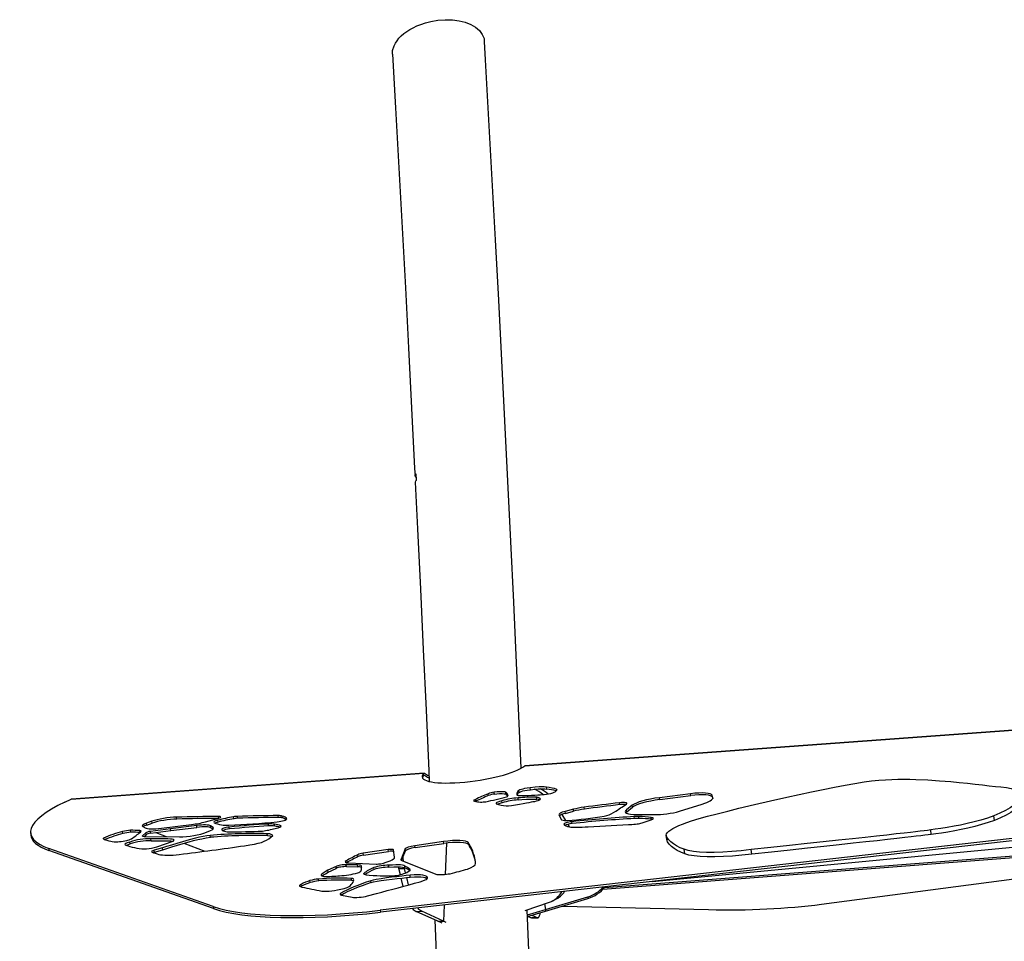
# Model space of a CAD drawing. Extents: x 33 to 1919, y 28 to 1228.
# Drawn here: x 597 to 634, y 347 to 382 of the extents above; entities that cross this region are included whole.
import ezdxf

# ---------------------------------------------------------------- set-up
doc = ezdxf.new("R2010")
doc.units = 0
doc.header["$LTSCALE"] = 115
doc.header["$MEASUREMENT"] = 0
doc.layers.get('0').update_dxf_attribs({"linetype": 'CONTINUOUS'})

msp = doc.modelspace()

# ---------------------------------------------------------------- linework, layer by layer
at = {"color": 7, "linetype": 'CONTINUOUS'}
for p, q in [((611.5517908, 364.3836593), (611.5423499, 364.6298661)), ((615.6443538, 353.5785796), (657.4110842, 356.6389084)), ((657.4109692, 356.6432187), (615.6558837, 353.5837432)), ((598.4962902, 352.322108), (611.8371168, 353.2996161)), ((611.8480181, 353.3047336), (598.518437, 352.3280495)), ((611.8371168, 353.2996161), (611.8482146, 353.3025411)), ((611.8538679, 353.3040312), (611.8623653, 353.2996161)), ((615.6559271, 353.583324), (615.6443538, 353.5785796)), ((614.2688979, 352.4578271), (614.2586747, 352.5301316)), ((614.5043447, 352.5152559), (614.4941215, 352.5875604)), ((614.9446413, 352.5070858), (614.9344181, 352.5793904)), ((615.4343858, 352.5807019), (615.4241626, 352.6530065)), ((615.8635174, 352.6774193), (615.8532942, 352.7497239)), ((616.4783396, 352.7028749), (616.4681164, 352.7751795)), ((621.9106235, 352.5274901), (620.7379058, 352.3787281)), ((621.9208467, 352.4551856), (621.9106235, 352.5274901)), ((598.2560191, 352.2080854), (598.4962902, 352.322108)), ((648.675494, 352.487104), (610.1868635, 348.1213975)), ((648.6806192, 352.4103047), (610.1919887, 348.0445982)), ((613.7908574, 352.238431), (613.7806341, 352.3107355)), ((614.7940685, 352.1852432), (614.7838453, 352.2575477)), ((615.4038725, 352.2960426), (615.3936493, 352.3683472)), ((616.1009718, 352.323257), (616.0907486, 352.3955615)), ((619.2422147, 352.1153234), (619.2319915, 352.187628)), ((620.748129, 352.3064236), (620.7379058, 352.3787281)), ((620.748129, 352.3064236), (621.9208467, 352.4551856)), ((621.4999115, 351.8637901), (622.3574876, 352.1393276)), ((622.7557439, 352.3758313), (622.7352912, 352.4673399)), ((622.7455144, 352.3950354), (622.7352912, 352.4673399)), ((622.7455144, 352.3950354), (622.7550092, 352.3525543)), ((617.4863901, 351.9397387), (617.1750665, 351.858808)), ((617.1852897, 351.7865035), (617.1750665, 351.858808)), ((617.1852897, 351.7865035), (617.4966133, 351.8674341)), ((617.4966133, 351.8674341), (617.4863901, 351.9397387)), ((617.9006401, 351.9450177), (617.8904169, 352.0173222)), ((619.3210248, 352.0248934), (619.4908386, 352.1369031)), ((619.7140396, 352.0917589), (619.4907767, 351.9178286)), ((619.5009999, 351.8455241), (619.4907767, 351.9178286)), ((619.5009999, 351.8455241), (619.7242628, 352.0194544)), ((619.7242628, 352.0194544), (619.7140396, 352.0917589)), ((601.5459819, 351.4850726), (601.3457625, 351.4166398)), ((601.3559857, 351.3443352), (601.3457625, 351.4166398)), ((601.3559857, 351.3443352), (601.5562051, 351.4127681)), ((601.5562051, 351.4127681), (601.5459819, 351.4850726)), ((602.4973404, 351.5689642), (602.4871172, 351.6412687)), ((603.5735145, 351.4648471), (604.0815469, 351.6058063)), ((604.0582482, 351.4548647), (604.0480249, 351.5271692)), ((604.6511199, 351.5840996), (604.6408967, 351.6564042)), ((604.7929063, 351.5999844), (604.7826831, 351.6722889)), ((606.3390671, 351.6272191), (606.3288439, 351.6995236)), ((606.486561, 351.6131072), (606.4763378, 351.6854118)), ((616.9420495, 351.7289398), (617.0428605, 351.5458421)), ((617.1951183, 351.5181674), (617.0568379, 351.745804)), ((617.4364564, 351.397984), (617.4262332, 351.4702885)), ((618.6598771, 348.9871677), (650.1137821, 351.4006271)), ((619.799055, 351.5913652), (619.7888318, 351.6636697)), ((619.8857425, 351.7389495), (620.5441848, 351.7371853)), ((619.9662813, 351.5942323), (619.9560581, 351.6665369)), ((620.1232166, 351.4418885), (620.3500916, 351.5130434)), ((620.4396676, 351.5623099), (620.4294444, 351.6346144)), ((620.4591442, 349.2091859), (643.8417023, 351.4254319)), ((633.4081378, 351.521636), (633.3839141, 351.69296)), ((596.9648666, 351.0506881), (596.9699917, 350.9738888)), ((600.4557826, 351.0251392), (600.4455594, 351.0974437)), ((600.7570458, 351.0721302), (600.7468226, 351.1444347)), ((601.3215291, 351.0509437), (601.1971117, 350.9412492)), ((601.2128491, 351.2847063), (601.2955975, 351.2408775)), ((601.3317523, 350.9786392), (601.3215291, 351.0509437)), ((602.2587922, 351.206351), (601.4956729, 351.1037011)), ((601.5058961, 351.0313965), (601.4956729, 351.1037011)), ((601.5058961, 351.0313965), (602.2690154, 351.1340465)), ((601.694505, 351.056767), (602.0969073, 350.9044011)), ((601.9096659, 351.2235333), (603.0499674, 351.363949)), ((603.2463003, 351.3276917), (602.2587922, 351.206351)), ((602.2690154, 351.1340465), (602.2587922, 351.206351)), ((602.2690154, 351.1340465), (603.2565235, 351.2553871)), ((603.2565235, 351.2553871), (603.2463003, 351.3276917)), ((603.611114, 351.0682433), (603.7700291, 351.1327498)), ((603.8662581, 351.2490041), (603.7706459, 351.3093506)), ((603.7808691, 351.2370461), (603.7706459, 351.3093506)), ((603.7808691, 351.2370461), (603.8626086, 351.1854554)), ((603.8736153, 351.1969694), (603.8662581, 351.2490041)), ((604.4846889, 351.1951169), (604.4744657, 351.2674214)), ((605.9654687, 351.3103921), (605.9552455, 351.3826966)), ((606.1949074, 351.3040493), (606.1846842, 351.3763539)), ((617.3186493, 351.3148113), (617.28391, 351.3719989)), ((617.3432648, 351.2728069), (617.3186493, 351.3148113)), ((618.0416587, 351.2776973), (619.5684513, 351.3594626)), ((618.6020306, 348.9197093), (650.1167376, 351.337834)), ((626.8619023, 348.349767), (649.0377096, 351.2550402)), ((631.0177263, 350.9878246), (630.9935027, 351.1591486)), ((599.7296725, 350.8129406), (599.7244857, 350.8496242)), ((600.725618, 350.62822), (600.7153948, 350.7005245)), ((601.2574449, 350.9131249), (601.3317523, 350.9786392)), ((601.261244, 350.9130685), (602.5914405, 350.8992718)), ((601.5278917, 350.7515828), (601.5176685, 350.8238874)), ((601.7429184, 350.5162996), (602.3550104, 350.7287944)), ((602.761263, 350.6528489), (603.5471444, 350.355282)), ((603.7618726, 350.8806726), (603.7516494, 350.9529771)), ((605.9172016, 350.943677), (605.9069784, 351.0159815)), ((606.1181566, 350.9498398), (606.1170202, 350.9569027)), ((612.5718405, 350.7183022), (611.4957187, 350.5620391)), ((612.5820637, 350.6459977), (612.5718405, 350.7183022)), ((612.6841228, 350.65959), (612.6423753, 349.4787971)), ((613.5465091, 350.6222632), (613.5129243, 350.6780371)), ((613.5231475, 350.6057326), (613.5129243, 350.6780371)), ((620.9930758, 350.9671504), (621.0172994, 350.7958264)), ((621.0174427, 350.7948717), (620.993219, 350.9661957)), ((603.8732869, 348.263936), (597.6537994, 350.4606362)), ((597.6537994, 350.4606362), (597.6589246, 350.3838369)), ((603.878412, 348.1871367), (597.6589246, 350.3838369)), ((601.9493339, 350.4822677), (601.6346658, 350.3883902)), ((601.644889, 350.3160856), (601.6346658, 350.3883902)), ((601.644889, 350.3160856), (601.9595571, 350.4099632)), ((601.9595571, 350.4099632), (601.9493339, 350.4822677)), ((610.4812535, 350.414729), (609.5355911, 350.2774098)), ((609.5458143, 350.2051053), (609.5355911, 350.2774098)), ((609.5458143, 350.2051053), (610.4914767, 350.3424245)), ((610.4914767, 350.3424245), (610.4812535, 350.414729)), ((610.7259353, 350.1245307), (610.6916528, 350.4022034)), ((611.1275015, 350.4383491), (610.9745539, 350.0586349)), ((610.9933973, 350.0077313), (611.1377247, 350.3660446)), ((611.1377247, 350.3660446), (611.1275015, 350.4383491)), ((611.5059419, 350.4897345), (611.4957187, 350.5620391)), ((611.5059419, 350.4897345), (612.5820637, 350.6459977)), ((613.5231475, 350.6057326), (613.5567323, 350.5499587)), ((613.5567323, 350.5499587), (613.5465091, 350.6222632)), ((621.6954553, 350.2539747), (621.6712316, 350.4252987)), ((624.2296586, 350.2433811), (624.2054349, 350.4147051)), ((608.9917694, 349.9103848), (610.0311261, 349.8704449)), ((609.344522, 350.149032), (609.3342988, 350.2213366)), ((610.3766474, 349.9240109), (610.5573677, 349.9959557)), ((611.0274714, 349.989764), (612.3253025, 349.4781955)), ((608.5129697, 349.7788523), (608.2084921, 349.6311603)), ((608.2187153, 349.5588558), (608.2084921, 349.6311603)), ((608.2187153, 349.5588558), (608.5231929, 349.7065478)), ((608.5231929, 349.7065478), (608.5129697, 349.7788523)), ((609.3243036, 349.8345458), (608.8957933, 349.8452294)), ((608.9060165, 349.7729248), (608.8957933, 349.8452294)), ((608.9060165, 349.7729248), (609.3345268, 349.7622412)), ((609.3345268, 349.7622412), (609.3243036, 349.8345458)), ((609.9513357, 349.6638801), (609.9411125, 349.7361847)), ((610.5150417, 349.7503104), (610.5048185, 349.8226149)), ((610.8891507, 349.6976), (610.8749816, 349.7610862)), ((610.8891507, 349.6976), (611.1059345, 349.7011623)), ((610.944583, 349.4662255), (610.8891507, 349.6976)), ((611.1059345, 349.7011623), (611.1000015, 349.7266363)), ((611.1453524, 349.5366318), (611.1059345, 349.7011623)), ((611.1190546, 349.717858), (611.1088314, 349.7901625)), ((607.5369137, 349.1696336), (607.5266905, 349.2419381)), ((607.8567162, 349.230148), (607.846493, 349.3024526)), ((609.1016493, 349.2543908), (609.0914261, 349.3266953)), ((609.8369281, 349.1658978), (609.8267049, 349.2382023)), ((611.0504941, 349.0241518), (610.9759067, 349.33548)), ((611.2549785, 349.0790516), (611.1879858, 349.3586799)), ((611.3217072, 349.3736072), (611.311484, 349.4459117)), ((607.1780875, 349.0122771), (607.2025376, 349.0261499)), ((607.2025376, 349.0261499), (607.1923144, 349.0984544)), ((608.718615, 348.6972517), (609.1214612, 348.6156977)), ((609.6974627, 348.6643565), (610.036976, 348.7543678)), ((615.6692745, 348.1099057), (616.5881927, 348.4281127)), ((616.4310069, 348.1500973), (618.0345849, 348.6312331)), ((616.4339623, 348.0873042), (618.0375404, 348.5684401)), ((616.6667469, 348.4599903), (616.8009276, 348.5227892)), ((618.0345849, 348.6312331), (618.0375404, 348.5684401)), ((603.8732869, 348.263936), (603.878412, 348.1871367)), ((610.1868635, 348.1213975), (610.1919887, 348.0445982)), ((611.5443506, 348.0799994), (611.7611343, 348.0835617)), ((612.3629491, 347.7034449), (611.5443506, 348.0799994)), ((612.5797328, 347.7070072), (611.7611343, 348.0835617)), ((612.6013308, 348.3178862), (612.5797328, 347.7070072)), ((615.7458894, 347.9445354), (616.4310069, 348.1500973)), ((615.7484026, 347.8816096), (616.4339623, 348.0873042)), ((616.3942967, 348.3609696), (616.4310069, 348.1500973)), ((616.4310069, 348.1500973), (616.4339623, 348.0873042)), ((617.0764557, 348.2800773), (622.5993115, 348.1448062)), ((612.3629491, 347.7034449), (612.5797328, 347.7070072)), ((612.520786, 347.63084), (612.3629491, 347.7034449)), ((612.6823476, 347.6598045), (612.5797328, 347.7070072)), ((615.7627266, 347.8859074), (615.8994362, 347.8346262)), ((616.1472815, 347.840997), (615.8994362, 347.8346262)), ((615.8994362, 347.8346262), (615.9078201, 347.833154)), ((615.9078201, 347.833154), (616.1556653, 347.8395247)), ((615.9098644, 347.9300544), (616.1472815, 347.840997))]:
    msp.add_line(p, q, dxfattribs=at)
at = {"color": 8, "linetype": 'CONTINUOUS'}
for p, q in [((611.8458028, 353.2261399), (611.8615066, 353.2272906)), ((622.7567558, 352.3686747), (622.7557439, 352.3758313)), ((604.0787563, 351.605032), (604.0695963, 351.669817)), ((606.6484259, 351.5761576), (606.6474338, 351.5831743)), ((601.1098549, 351.0676602), (601.100795, 351.1317373)), ((606.4291025, 351.2801614), (606.4237095, 351.3183039)), ((617.2656274, 351.2899961), (617.3186493, 351.3148113)), ((601.1998613, 350.921802), (601.1971117, 350.9412492)), ((602.3880331, 350.7707506), (602.3859786, 350.7852808)), ((608.9022357, 349.9210076), (608.892517, 349.9897434)), ((610.9799497, 350.0204723), (610.9745539, 350.0586349)), ((609.5602609, 349.4927241), (609.5581228, 349.5078463)), ((608.7062599, 348.7000885), (608.697033, 348.7653469))]:
    msp.add_line(p, q, dxfattribs=at)
at = {"color": 7, "linetype": 'CONTINUOUS', "flags": 128}
for points in [[(610.6508781, 380.4906292), (610.6534776, 380.6295433), (610.7092032, 380.8161144), (610.7577393, 380.9111362), (610.8199445, 381.0055526), (610.8931943, 381.0957805), (610.9790794, 381.1840727), (611.0790068, 381.2710091), (611.1914602, 381.3544351), (611.3063651, 381.4278118), (611.4311394, 381.4967351), (611.5674794, 381.5614862), (611.7127069, 381.6201342), (611.897832, 381.6814598), (612.0930713, 381.7315502)], [(612.0930713, 381.7315502), (612.3637283, 381.7782314), (612.6438135, 381.7996439), (612.9099622, 381.7937985), (613.1697357, 381.7605623), (613.4008887, 381.7032113), (613.6112654, 381.6206085), (613.7900008, 381.5163162), (613.9358526, 381.3904211), (614.0435656, 381.2448083), (614.1078672, 381.0826761), (614.1183878, 380.9715739)], [(615.5138528, 353.4920112), (615.4401273, 355.1849421), (615.3374114, 357.4798869), (615.2320321, 359.7723117), (615.1239924, 362.0621522), (615.0132952, 364.349344), (614.8999437, 366.6338227), (614.7839409, 368.9155243), (614.6652901, 371.1943846), (614.5439946, 373.4703395), (614.4200578, 375.7433251), (614.293483, 378.0132774), (614.164274, 380.2801328), (614.1240633, 380.9719347)], [(610.6461749, 380.4904129), (610.7623752, 378.4644089), (610.8894553, 376.1997799), (611.0139053, 373.932079), (611.1357217, 371.6613705), (611.2549008, 369.3877188), (611.3714393, 367.1111884), (611.485334, 364.8318439), (611.4986041, 364.5596247)], [(611.5475018, 364.4955118), (611.5416533, 364.4984196), (611.5014082, 364.5457779), (611.510284, 364.5968553), (611.5423499, 364.6298661)], [(611.51051, 364.3153902), (611.5965814, 362.54975), (611.7051784, 360.2649713), (611.8111219, 357.9775727), (611.9144089, 355.687619), (612.0150363, 353.3951752), (612.0321506, 352.9942674)], [(611.515322, 364.3155786), (611.5237397, 364.3548104), (611.5517908, 364.3836593)], [(611.8470541, 353.2272906), (611.8567556, 353.2298173), (611.8615066, 353.2272906)], [(621.9490357, 351.5017773), (622.235706, 351.5872954), (622.5615352, 351.6778788), (622.9245097, 351.773896), (623.3203977, 351.8747108), (623.7438601, 351.9792494), (624.3301955, 352.1196224), (624.939643, 352.2610267), (625.5578306, 352.4001795), (626.0279614, 352.5030979), (626.4885869, 352.6012923), (626.9338088, 352.6933438), (627.3583555, 352.7779187), (627.7581856, 352.8538354), (628.1318181, 352.9201839), (628.4837908, 352.9765225)], [(628.4837908, 352.9765225), (628.762445, 353.0130569), (629.028064, 353.0394575), (629.2807441, 353.0575968), (629.5224703, 353.0691282), (629.7560645, 353.0752979), (629.9836277, 353.0770467), (630.2068682, 353.0750415), (630.4268961, 353.0698008), (630.8799098, 353.0501135), (631.3228772, 353.0211309), (631.7538981, 352.9855202), (632.0733467, 352.955357), (632.381369, 352.9238797), (632.6754659, 352.892188), (632.9528797, 352.8613883), (633.2105463, 352.832604), (633.4449258, 352.8069872), (633.6515517, 352.7857378)], [(614.9344181, 352.5793904), (614.893498, 352.5965137), (614.8172112, 352.6043032), (614.7202341, 352.6047016), (614.5993411, 352.5983249), (614.4941215, 352.5875604)], [(614.5043447, 352.5152559), (614.5920216, 352.524593), (614.6936031, 352.5311181), (614.7944127, 352.5328886), (614.863518, 352.5296787), (614.9159672, 352.5213918), (614.9446413, 352.5070858)], [(614.9609092, 352.4141062), (614.9919209, 352.4288588), (615.0094651, 352.4455923), (615.0157543, 352.463755), (615.0117274, 352.4862457), (614.998763, 352.5090521), (614.9766988, 352.5353622), (614.9532133, 352.5593162), (614.9344181, 352.5793904)], [(615.8532942, 352.7497239), (615.7350375, 352.734395), (615.6436849, 352.7201616), (615.5745915, 352.7067244), (615.5231129, 352.6937839), (615.4666353, 352.6737324), (615.4241626, 352.6530065)], [(615.4343858, 352.5807019), (615.4699677, 352.5983596), (615.5136661, 352.615405), (615.5764905, 352.6325478), (615.6464418, 352.6465477), (615.7403373, 352.6613902), (615.8635174, 352.6774193)], [(616.4681164, 352.7751795), (616.3841013, 352.7876835), (616.293193, 352.7909239), (616.1889376, 352.7861009), (616.040151, 352.7716969), (615.8532942, 352.7497239)], [(615.8635174, 352.6774193), (616.0247704, 352.6965012), (616.1574631, 352.7103481), (616.2680495, 352.7177602), (616.343635, 352.718288), (616.4126881, 352.7135202), (616.4783396, 352.7028749)], [(616.8670956, 352.6792316), (616.857268, 352.6927167), (616.8303656, 352.7064469), (616.7721168, 352.7241062), (616.6867294, 352.7421552), (616.5742034, 352.760594), (616.4681164, 352.7751795)], [(616.6351142, 352.5365214), (616.7064355, 352.5571186), (616.7636122, 352.5831428), (616.799126, 352.6052703), (616.8267746, 352.6271482), (616.8469393, 352.6471924), (616.8600016, 352.663819), (616.8655307, 352.6734534), (616.8670956, 352.6792316)], [(633.6515517, 352.7857378), (633.8635662, 352.7585019), (634.0376506, 352.7226633), (634.1750089, 352.6793802), (634.2774542, 352.6299615), (634.3478644, 352.5756302), (634.3894271, 352.5174398), (634.4056013, 352.4450778), (634.3908955, 352.3698582), (634.3494414, 352.2927875), (634.2850405, 352.2147766), (634.1594706, 352.1033072), (634.0015499, 351.9937587), (633.8176714, 351.8880415), (633.6120075, 351.7876299), (633.3839141, 351.69296)], [(613.7806341, 352.3107355), (613.7287939, 352.2835589), (613.7141367, 352.2617446), (613.7448925, 352.2428404)], [(614.7838453, 352.2575477), (614.6945055, 352.2320946), (614.6318987, 352.2114819), (614.5917053, 352.19483), (614.5696059, 352.1812592), (614.5610463, 352.1640428), (614.56974, 352.148849)], [(614.9401772, 352.0673055), (614.979253, 352.0664722), (615.033303, 352.0698466), (615.1425363, 352.0822517), (615.2919313, 352.1043531), (615.4546674, 352.1317906), (615.5849857, 352.1553567), (615.7075971, 352.1785224), (615.8152816, 352.1995917), (615.9008191, 352.2168689), (615.9569896, 352.2286581)], [(615.3427644, 352.4812734), (615.3579249, 352.4729292), (615.3927271, 352.4670804), (615.4801268, 352.4622838), (615.6153514, 352.4621815), (615.7729253, 352.4662985), (615.9039814, 352.4716006), (616.0303219, 352.4778382), (616.1434937, 352.4842272), (616.2350439, 352.4899832), (616.2965195, 352.4943218)], [(615.4038725, 352.2960426), (615.5354835, 352.305887), (615.7182976, 352.3178487), (615.8680556, 352.3252331), (615.9847575, 352.3280402), (616.0505909, 352.3271418), (616.0978302, 352.3236687), (616.1009718, 352.323257)], [(616.2173323, 352.3008743), (616.2407874, 352.3207357), (616.2341052, 352.3404374), (616.1858447, 352.3682635), (616.1543729, 352.3795294), (616.124226, 352.3882747), (616.1045072, 352.3930086), (616.0907486, 352.3955615)], [(634.4245541, 352.2973351), (634.4298249, 352.2737538), (634.4151192, 352.1985342), (634.3736651, 352.1214635), (634.3092641, 352.0434526), (634.1836943, 351.9319833), (634.0257736, 351.8224347), (633.841895, 351.7167175), (633.6362312, 351.6163059), (633.4081378, 351.521636)], [(618.6558576, 351.6811942), (618.746579, 351.7033558), (618.8329202, 351.7329918), (618.9146563, 351.7684129), (619.0047706, 351.8152886), (619.0878083, 351.8650885), (619.1556693, 351.9097704), (619.2173336, 351.9526107), (619.2725394, 351.9916411), (619.3210248, 352.0248934)], [(620.993219, 350.9661957), (621.0031868, 351.0149635), (621.0394677, 351.0634227), (621.094282, 351.1120212), (621.1640507, 351.1611552), (621.2468935, 351.2109798), (621.3417648, 351.2614275), (621.4680908, 351.3213623), (621.6102087, 351.3815506), (621.769366, 351.4417208), (621.9490357, 351.5017773)], [(633.3839141, 351.69296), (633.1443666, 351.6075502), (632.8945564, 351.5294963), (632.6377206, 351.4590877), (632.3789355, 351.3966789), (632.1245232, 351.3424783), (631.8805034, 351.2961977), (631.6129267, 351.250835), (631.372754, 351.2138892), (631.1645557, 351.1837083), (630.9935027, 351.1591486)], [(633.4081378, 351.521636), (633.1685903, 351.4362263), (632.91878, 351.3581723), (632.6619442, 351.2877637), (632.4031591, 351.2253549), (632.1487468, 351.1711543), (631.904727, 351.1248737), (631.6371503, 351.079511), (631.3969776, 351.0425652), (631.1887793, 351.0123843), (631.0177263, 350.9878246)], [(601.1241668, 351.0787801), (601.149833, 351.1060525), (601.1350194, 351.1243266), (601.100795, 351.1317373)], [(630.9935027, 351.1591486), (630.8700232, 351.1422129), (630.7438207, 351.1262743), (630.5971391, 351.1085652), (630.4251422, 351.0883972), (630.2256719, 351.0654837), (629.9971594, 351.0396187), (629.6899877, 351.005277), (629.3414528, 350.9667148), (628.9512388, 350.9238942), (628.5190895, 350.876784), (628.0347673, 350.8242763), (627.5065675, 350.7672779), (626.9344209, 350.7057811), (626.3182789, 350.6397803), (625.6581071, 350.5692717), (624.9538809, 350.4942525), (624.2054349, 350.4147051)], [(599.7244857, 350.8496242), (599.7136806, 350.8335173), (599.7225773, 350.8174471), (599.7475344, 350.8015954), (599.7926131, 350.7834406), (599.8489804, 350.7661388), (599.9225365, 350.747066), (599.9935842, 350.7301253), (600.0520654, 350.7158184)], [(600.7153948, 350.7005245), (600.6207923, 350.6657271), (600.5600845, 350.6397025), (600.5337072, 350.6189661), (600.5420964, 350.6000336), (600.5653598, 350.5874938), (600.60264, 350.5734247), (600.6540451, 350.5569608), (600.7196836, 350.5372369), (600.7996635, 350.5133875)], [(602.3859786, 350.7852808), (602.3673981, 350.7972078), (602.3238039, 350.8064322), (602.2584312, 350.8132949), (602.1578267, 350.8188153), (602.0367622, 350.8220875), (601.7863112, 350.8240917), (601.5176685, 350.8238874)], [(601.5278917, 350.7515828), (601.7562562, 350.7518197), (601.9748139, 350.7508135), (602.1651413, 350.7466218), (602.2663442, 350.7411669), (602.341928, 350.7329199), (602.3560128, 350.7296543)], [(603.7516494, 350.9529771), (603.6292931, 350.9371075), (603.4950986, 350.9134481), (603.351469, 350.8831736), (603.2008072, 350.8474585), (602.955625, 350.7831679), (602.7083363, 350.7129013), (602.4933611, 350.6488275), (602.2907775, 350.5868677), (602.1072227, 350.5302663), (601.9493339, 350.4822677)], [(601.9595571, 350.4099632), (602.1205743, 350.4589239), (602.3080742, 350.516742), (602.5150509, 350.5799928), (602.7344986, 350.6452517), (602.9594114, 350.7090941), (603.1237641, 350.7530287), (603.2845253, 350.7930092), (603.4389322, 350.8276852), (603.608996, 350.8599064), (603.7618726, 350.8806726)], [(602.3550104, 350.7287944), (602.3774889, 350.748077), (602.3871428, 350.7643846), (602.386447, 350.7768731)], [(605.0574614, 350.5610851), (605.2555824, 350.5895003), (605.4279776, 350.6202596), (605.5746471, 350.6533631), (605.6955909, 350.6888109), (605.7980256, 350.7300744)], [(605.9172016, 350.943677), (606.0153332, 350.9326134), (606.0866825, 350.9144812)], [(621.6712316, 350.4252987), (621.5216364, 350.4865067), (621.3873632, 350.5554971), (621.2687267, 350.6305052), (621.1675497, 350.7096221), (621.0828917, 350.7949217), (621.0233624, 350.8808155), (620.993219, 350.9661957)], [(621.6954553, 350.2539747), (621.5458601, 350.3151827), (621.4115869, 350.3841731), (621.2929504, 350.4591812), (621.1917733, 350.5382981), (621.1071154, 350.6235977), (621.0475861, 350.7094915), (621.0174427, 350.7948717)], [(631.0177263, 350.9878246), (630.8942469, 350.9708889), (630.7680443, 350.9549503), (630.6213627, 350.9372412), (630.4493659, 350.9170732), (630.2498955, 350.8941597), (630.0213831, 350.8682947), (629.7142114, 350.833953), (629.3656764, 350.7953908), (628.9754625, 350.7525702), (628.5433132, 350.7054601), (628.0589909, 350.6529523), (627.5307911, 350.595954), (626.9586446, 350.5344571), (626.3425025, 350.4684564), (625.6823307, 350.3979477), (624.9781046, 350.3229285), (624.2296586, 350.2433811)], [(600.5931364, 350.5770112), (600.6273526, 350.592012), (600.725618, 350.62822)], [(624.2054349, 350.4147051), (623.8308593, 350.3735461), (623.4728653, 350.3416542), (623.132202, 350.3196869), (622.8116095, 350.3085123), (622.5151941, 350.3089275), (622.2524453, 350.3211433), (622.0225297, 350.3450186), (621.8285225, 350.3800461), (621.6712316, 350.4252987)], [(611.0581682, 349.9776642), (611.0480771, 350.0942041), (611.0457316, 350.1376587)], [(624.2296586, 350.2433811), (623.855083, 350.2022221), (623.497089, 350.1703302), (623.1564257, 350.1483629), (622.8358331, 350.1371883), (622.5394178, 350.1376036), (622.2766689, 350.1498193), (622.0467534, 350.1736946), (621.8527462, 350.2087221), (621.6954553, 350.2539747)], [(608.2084921, 349.6311603), (608.0970613, 349.5734303), (608.0211377, 349.5264476), (607.9756591, 349.4890784), (607.9555636, 349.4601891), (607.9557891, 349.438646), (607.9783691, 349.4196525), (608.0157483, 349.4087666), (608.0565595, 349.4034425)], [(607.9866669, 349.4172359), (607.9876301, 349.4185508), (608.0335181, 349.4556487), (608.1089479, 349.5020591), (608.2187153, 349.5588558)], [(609.3326564, 349.5355444), (609.38069, 349.5530306), (609.4174204, 349.5737869), (609.4442753, 349.597381), (609.46519, 349.6282436), (609.4767081, 349.66174), (609.4812411, 349.7258851), (609.4765741, 349.7921433)], [(611.1088314, 349.7901625), (611.0705131, 349.8112729), (611.0198124, 349.8252764), (610.9551696, 349.8331722), (610.8750252, 349.8359595), (610.7727387, 349.8344893), (610.6499342, 349.8296581), (610.5048185, 349.8226149)], [(610.5150417, 349.7503104), (610.6957868, 349.7589389), (610.8411836, 349.7634767), (610.9549291, 349.7615553), (611.0245043, 349.7539713), (611.0786151, 349.7397885), (611.1190546, 349.717858)], [(611.2983004, 349.6136835), (611.3123193, 349.6303245), (611.3154281, 349.6485723), (611.3022436, 349.6758488), (611.2690459, 349.7060728), (611.2158349, 349.7392444), (611.1671511, 349.7639939), (611.1088314, 349.7901625)], [(609.0612521, 349.0523465), (609.0881937, 349.0902358), (609.1220805, 349.135771), (609.1545467, 349.1845905), (609.1772262, 349.232333), (609.1824453, 349.2699921), (609.1679061, 349.3004677), (609.1389074, 349.3174371), (609.0914261, 349.3266953)], [(609.1016493, 349.2543908), (609.15209, 349.2440413), (609.1754688, 349.2286335)], [(609.5573529, 349.499801), (609.5568598, 349.4946477), (609.5779203, 349.4827364), (609.6486221, 349.4664924), (609.7711908, 349.4514736), (609.9216446, 349.4398261), (610.0501597, 349.4327335), (610.1760781, 349.4274524), (610.2903141, 349.4238287), (610.3837817, 349.4217088), (610.4473952, 349.4209385)], [(611.311484, 349.4459117), (611.1658882, 349.4296649), (610.9948378, 349.4110151), (610.8070935, 349.3902364), (610.6114162, 349.3676028), (610.4165664, 349.3433885), (610.2136434, 349.3152542), (610.0339828, 349.2859039), (609.916736, 349.2622274), (609.8267049, 349.2382023)], [(609.8369281, 349.1658978), (609.9354006, 349.1918295), (610.065084, 349.2173383), (610.2188554, 349.2422012), (610.4213216, 349.2703716), (610.6356926, 349.2969706), (610.8276536, 349.3190944), (611.0115095, 349.3394149), (611.1789606, 349.3576724), (611.3217072, 349.3736072)], [(611.9763726, 349.3348891), (611.9741778, 349.3648062), (611.9443945, 349.3953614), (611.885854, 349.4234528), (611.7973876, 349.4459778), (611.7061231, 349.4577504), (611.5950956, 349.4626667), (611.4637382, 349.4592221), (611.311484, 349.4459117)], [(611.3217072, 349.3736072), (611.4765345, 349.3870637), (611.609709, 349.3903208), (611.7218289, 349.3849669), (611.8134926, 349.3725902), (611.8852986, 349.3547792), (611.9502998, 349.3258872), (611.9617417, 349.3149251)], [(611.6894073, 349.1988054), (611.7884184, 349.2304338), (611.885069, 349.2667179), (611.9269634, 349.2878258), (611.9585095, 349.3105147), (611.9763726, 349.3348891)], [(607.1923144, 349.0984544), (607.15388, 349.0766472), (607.1339126, 349.056808), (607.1347345, 349.0350291), (607.1637053, 349.0162501), (607.2208249, 349.0004712)], [(608.3515287, 348.8543339), (608.4539203, 348.8695722), (608.5723239, 348.8910682), (608.6968237, 348.9175426), (608.8175038, 348.9477158), (608.9290295, 348.9818989), (609.0140792, 349.0172662), (609.0612521, 349.0523465)], [(616.3411876, 331.447057), (616.3202074, 332.1111245), (616.2442704, 334.4277094), (616.1656447, 336.7424225), (616.0843327, 339.0551986), (616.0003364, 341.3659727), (615.9136583, 343.6746799), (615.8243008, 345.9812552), (615.7383297, 348.1338184)], [(612.2505145, 347.7551647), (612.3009333, 346.5035536), (612.3908946, 344.2018002), (612.4781829, 341.8978824), (612.5627954, 339.5918655), (612.6447299, 337.283815), (612.723984, 334.9737962), (612.8005554, 332.6618747), (612.8508576, 331.0866593)], [(616.1472815, 347.840997), (616.1641548, 347.8415103), (616.1805796, 347.8558016), (616.1963745, 347.883713), (616.2113652, 347.9249364), (616.225386, 347.9790164), (616.2351715, 348.0276592)]]:
    msp.add_lwpolyline(points, dxfattribs=at)
at = {"color": 7, "linetype": 'CONTINUOUS'}
for centre, radius, start, end in [((619.6031952, 340.2544966), 13.3886188, 113.52716765, 115.77822159), ((614.6021304, 351.6333884), 0.9602657, 96.45818854, 110.95701409), ((614.6115599, 351.5643378), 0.9569432, 96.43288272, 110.9823199), ((615.5185749, 352.5030997), 0.1771602, 122.2030032, 187.07687843), ((615.5289241, 352.4301474), 0.1777756, 122.12610847, 165.82563628), ((615.5462964, 351.5549445), 1.230426, 50.10698822, 68.46621568), ((615.6516451, 351.5751751), 1.2817027, 47.41378291, 62.9205568), ((616.2186856, 354.4983152), 2.0055044, 272.22421487, 281.98425005), ((616.2883096, 350.7098037), 2.00211, 74.14198641, 84.55357889), ((614.0424355, 353.5533788), 1.3438909, 257.20848066, 267.16123436), ((619.6134184, 340.1821921), 13.3886188, 113.52716765, 115.77822159), ((613.9771437, 353.3601275), 1.1489912, 269.93691368, 279.76035336), ((612.9295407, 359.2516707), 7.1329339, 280.0307326, 286.54613072), ((615.0229874, 353.3256831), 1.2610994, 248.93624301, 266.23495704), ((615.0545923, 351.0636459), 1.1514569, 103.07673272, 112.2401072), ((615.5364681, 349.8488384), 2.5235534, 93.24434939, 107.35188219), ((615.5453564, 349.783881), 2.5161426, 93.223468, 107.37276358), ((611.7844456, 349.5207685), 4.3479798, 42.20348876, 43.3795949), ((615.9449395, 347.1887199), 5.2088827, 88.39594453, 96.07536624), ((615.8092859, 353.2665192), 1.0483186, 278.09968738, 292.90715282), ((616.0378884, 351.9436033), 0.384859, 65.25551152, 80.56589628), ((617.2198297, 352.0473564), 0.5318221, 250.56360586, 274.23502466), ((616.1748125, 366.7624964), 15.2840198, 274.06814018, 279.34212653), ((601.647074, 346.4284757), 4.8210891, 104.43139419, 113.50237761), ((601.835729, 345.8087697), 5.3958097, 104.81767979, 112.52305781), ((600.8702594, 349.3638639), 1.7848442, 93.96564369, 103.76545671), ((600.8742116, 349.3317632), 1.7443065, 93.8514815, 103.8796189), ((600.8227675, 348.3212939), 2.8241622, 84.35030753, 91.5409324), ((600.83546, 348.3329714), 2.7402809, 84.44935799, 91.63976329), ((596.8890281, 356.3617857), 6.771008, 305.14018493, 308.71752076), ((605.4433016, 329.9804559), 21.0406353, 88.73725891, 94.61151745), ((600.1926303, 352.2335635), 1.5242404, 264.70868483, 285.43512042), ((600.5014799, 351.3872084), 0.6303896, 278.83511426, 296.85797733), ((601.4469996, 348.613052), 2.2119646, 88.16917511, 109.31423442), ((601.463612, 348.4991956), 2.2533043, 88.36531101, 109.11809852), ((605.4450591, 330.1977559), 20.7512929, 88.69626884, 94.65250752), ((605.4634191, 351.5605429), 0.8953432, 291.94514096, 316.99295828), ((605.9236839, 350.628826), 0.3875158, 60.3064649, 92.47073998), ((601.2601168, 352.068027), 1.6213948, 253.50176138, 279.82150876), ((601.1190165, 352.8330026), 2.3992428, 280.02552762, 285.07250504), ((577.0163747, 549.9767258), 201.377507, 277.295268184, 278.004239248), ((608.4845301, 352.5825767), 3.1628664, 272.97851648, 285.55428005), ((610.4678245, 348.4173742), 1.4201009, 111.77098399, 129.8357899), ((610.508336, 348.2817643), 1.4901321, 111.9497046, 126.84447893), ((610.5139752, 347.881408), 1.9412286, 90.27026382, 107.16372445), ((610.5222264, 347.8219654), 1.9283584, 90.21347283, 107.22051545), ((610.6173453, 350.7456316), 1.3209869, 279.29796874, 301.03019078), ((610.9192389, 349.1560921), 0.5962443, 50.36055763, 70.41991967), ((608.1762766, 347.2667761), 2.0792371, 108.20486544, 118.24431825), ((608.2102068, 347.1392245), 2.1391317, 108.34576096, 118.10342273), ((608.0412859, 347.3977325), 1.9146547, 95.83925246, 105.59089023), ((608.0644916, 347.2568189), 1.9842375, 96.01062897, 105.41951373), ((608.6730192, 338.8355373), 10.4994981, 87.71614812, 94.5150263), ((608.6793936, 338.9608804), 10.3021676, 87.6509556, 94.58021883), ((608.1894591, 354.1215508), 4.7199797, 268.38651913, 275.58571677), ((585.4959928, 443.2925379), 97.6715181, 284.552107835, 285.555913786), ((610.5306692, 351.4049102), 1.9857185, 267.59651126, 278.69255479), ((610.8350445, 364.95824), 16.3619366, 257.23857462, 259.9376117), ((608.1407906, 350.2164883), 1.3783596, 263.14527566, 278.79447047), ((616.2984526, 349.2354911), 0.8577931, 289.74130014, 331.22129807), ((616.4349605, 349.292378), 0.8521729, 295.43276538, 327.47816523), ((617.6756499, 349.8370884), 1.258142, 286.57616759, 318.29160977), ((617.6806645, 349.7705045), 1.2539216, 286.53540586, 322.4811217), ((611.7700258, 348.5433435), 0.5153805, 224.52971139, 244.03125839), ((611.9936922, 348.5575771), 0.5279902, 221.97698917, 243.8668592)]:
    msp.add_arc(centre, radius, start, end, dxfattribs=at)
for centre, major_axis, ratio, start_param, end_param in [((613.7526581, 353.4496097), (1.9849001, 0.2886781), 0.21585895, 2.8432650901, 5.9425908424), ((613.7526581, 353.4496097), (2.0057404, -0.0256528), 0.2572604729, 3.4858363456, 3.6729495957), ((613.7577832, 353.3728104), (1.9849001, 0.2886781), 0.21585895, 2.8342280293, 3.0360216557), ((613.7577832, 353.3728104), (2.0057404, -0.0256528), 0.2572604729, 3.4767992848, 3.6704490595), ((621.8912769, 352.3482068), (0.8445474, 0.1161762), 0.205517189, 0.0171347796, 1.5196323268), ((621.9015001, 352.2759023), (0.8445474, 0.1161762), 0.205517189, 0.0171347796, 1.5196323268), ((604.861618, 352.1698974), (7.8936996, 1.1480369), 0.21585895, 2.5301076428, 3.5312580795), ((598.5322947, 352.1538965), (-0.0144249, 0.1741087), 0.5848331304, 6.2776176541, 6.5001340957), ((618.1214439, 347.9483744), (19.5853092, 2.6941613), 0.205517189, 1.4858220059, 1.5543243389), ((619.215185, 352.1234733), (0.2963941, 0.0407721), 0.205517189, 5.8775943071, 7.7690073131), ((620.7138456, 352.1557649), (1.0503093, 0.1444809), 0.205517189, 1.5196323268, 2.8007241711), ((620.7240688, 352.0834604), (1.0503093, 0.1444809), 0.205517189, 1.5196323268, 2.8007241711), ((621.6917339, 352.2256457), (1.064682, 0.146458), 0.205517189, 5.3593310237, 6.3003200868), ((617.4334103, 351.8046688), (0.4939901, 0.0679534), 0.205517189, 2.0926238196, 3.2203369774), ((617.4436335, 351.7323642), (0.4939901, 0.0679534), 0.205517189, 2.0926238196, 2.8855983059), ((617.8997402, 351.8531159), (0.7903842, 0.1087255), 0.205517189, 1.5543243389, 2.0926238196), ((617.9099634, 351.7808113), (0.7903842, 0.1087255), 0.205517189, 1.5543243389, 2.0926238196), ((618.1316671, 347.8760698), (19.5853092, 2.6941613), 0.205517189, 1.4858220059, 1.5543243389), ((619.2254082, 352.0511687), (0.2963941, 0.0407721), 0.205517189, 0.60592862, 1.4858220059), ((620.4045037, 351.976324), (0.9598821, 0.1320417), 0.205517189, 2.8007241711, 4.1134188852), ((620.4147269, 351.9040195), (0.9598821, 0.1320417), 0.205517189, 2.8007241711, 2.9579660702), ((621.0191392, 351.9545147), (0.8788249, 0.1208914), 0.205517189, 4.1134188852, 5.2627156619), ((601.7305388, 351.3871304), (0.5427679, 0.0746633), 0.205517189, 2.3300902661, 3.4197646127), ((602.1235357, 351.4407787), (0.814701, 0.1120705), 0.205517189, 1.0801324741, 2.3300902661), ((602.1337589, 351.3684741), (0.814701, 0.1120705), 0.205517189, 1.0801324741, 2.3300902661), ((591.0120311, 345.3135518), (25.7129851, 3.5370863), 0.205517189, 1.0101160726, 1.0801324741), ((591.0222543, 345.2412473), (25.7129851, 3.5370863), 0.205517189, 1.0114267918, 1.0801324741), ((603.084694, 351.5472635), (0.8546169, 0.1175614), 0.205517189, 4.643496528, 5.2927600232), ((604.2106519, 351.4903031), (0.3223854, 0.0443474), 0.205517189, 2.0710430721, 3.4739102959), ((606.3955203, 351.9503094), (2.6564824, 0.3654266), 0.205517189, 3.4739102959, 3.7034032383), ((604.2208751, 351.4179986), (0.3223854, 0.0443474), 0.205517189, 2.0710430721, 2.5980734822), ((605.2305587, 351.2590989), (2.3442093, 0.3224702), 0.205517189, 1.7966999345, 2.0710430721), ((605.2407819, 351.1867944), (2.3442093, 0.3224702), 0.205517189, 1.7966999345, 2.0710430721), ((603.9750027, 351.62377), (0.186274, 0.0256239), 0.205517189, 5.2927600232, 7.2933013798), ((607.960945, 353.5843902), (9.2149913, 1.2676171), 0.205517189, 4.2951328167, 4.5014505408), ((604.6934512, 351.6209937), (0.2089312, 0.0287406), 0.205517189, 1.1014524192, 1.7966999345), ((604.7036744, 351.5486892), (0.2089312, 0.0287406), 0.205517189, 1.1014524192, 1.7966999345), ((598.287181, 347.9383313), (15.2088389, 2.0921327), 0.205517189, 0.9856552742, 1.1014524192), ((598.2974043, 347.8660268), (15.2088389, 2.0921327), 0.205517189, 0.9856552742, 1.1014524192), ((606.3419662, 351.537528), (0.3064467, 0.0421549), 0.205517189, 4.5014505408, 6.3397208752), ((606.1130037, 351.5985723), (0.408209, 0.0561534), 0.205517189, 0.4458160128, 0.9856552742), ((606.1232269, 351.5262678), (0.408209, 0.0561534), 0.205517189, 0.4458160128, 0.9856552742), ((605.0495727, 351.3444046), (1.6029829, 0.2205068), 0.205517189, 0.056535568, 0.4458160128), ((605.0597959, 351.2721001), (1.6029829, 0.2205068), 0.205517189, 0.1890497999, 0.4458160128), ((617.3964658, 351.4108031), (0.2671221, 0.0367454), 0.205517189, 1.430908432, 3.1966570873), ((617.406689, 351.3384985), (0.2671221, 0.0367454), 0.205517189, 1.430908432, 2.6602682638), ((616.3148194, 349.2493018), (9.9734485, 1.3719507), 0.205517189, 1.1868964865, 1.430908432), ((616.3250426, 349.1769972), (9.9734485, 1.3719507), 0.205517189, 1.1868964865, 1.430908432), ((619.5592614, 351.504123), (0.6590674, 0.0906615), 0.205517189, 0.8967579687, 1.1868964865), ((619.5694846, 351.4318184), (0.6590674, 0.0906615), 0.205517189, 0.8967579687, 1.1868964865), ((619.8749703, 351.4124513), (0.1479093, 0.0203464), 0.205517189, 4.393737253, 5.19935488), ((619.0652354, 351.6050674), (1.7906024, 0.2463158), 0.205517189, 5.19935488, 5.3159476001), ((618.2387823, 350.9636342), (2.8523433, 0.3923692), 0.205517189, 0.6672650192, 0.8967579687), ((618.2490055, 350.8913297), (2.8523433, 0.3923692), 0.205517189, 0.6672650192, 0.8967579687), ((619.0652354, 351.6050674), (1.7906024, 0.2463158), 0.205517189, 5.4840000008, 5.5475830886), ((620.16359, 351.5531856), (0.3461547, 0.0476171), 0.205517189, 5.5475830886, 6.9504503264), ((620.1738132, 351.4808811), (0.3461547, 0.0476171), 0.205517189, 0.5341473359, 0.6672650192), ((601.740762, 351.3148258), (0.5427679, 0.0746633), 0.205517189, 2.3300902661, 2.814580295), ((601.9369908, 351.3677762), (0.672464, 0.0925044), 0.205517189, 3.4197646127, 4.643496528), ((601.4981498, 351.0662252), (0.180609, 0.0248446), 0.205517189, 1.5562420458, 2.9009264592), ((601.508373, 350.9939206), (0.180609, 0.0248446), 0.205517189, 1.5562420458, 2.9009264592), ((603.0135401, 351.0849638), (0.7513128, 0.1033508), 0.205517189, 4.0878173812, 5.6032243808), ((603.2374397, 351.2116261), (0.5489808, 0.075518), 0.205517189, 0.2136655369, 1.5263985289), ((603.2476629, 351.1393216), (0.5489808, 0.075518), 0.205517189, 0.2136655369, 1.5263985289), ((603.2838646, 351.1422717), (0.5996153, 0.0824833), 0.205517189, 5.6290799274, 6.496796233), ((604.4379388, 351.2115246), (0.2467806, 0.0339472), 0.205517189, 1.394033258, 3.2323035924), ((604.6975879, 351.4888718), (0.6138114, 0.0844361), 0.205517189, 3.7034032383, 4.2951328167), ((605.475069, 351.3739984), (1.2908774, 0.1775735), 0.205517189, 3.2323035924, 3.6215840372), ((604.448162, 351.1392201), (0.2467806, 0.0339472), 0.205517189, 1.394033258, 2.5986333185), ((604.6342054, 351.1652914), (0.3287295, 0.0452201), 0.205517189, 3.6215840372, 4.1614232986), ((610.5867778, 354.1106774), (12.2476334, 1.6847883), 0.205517189, 4.1614232986, 4.2772204436), ((603.3760862, 349.5865794), (7.4208055, 1.0208083), 0.205517189, 1.1877155339, 1.394033258), ((603.3863094, 349.5142748), (7.4208055, 1.0208083), 0.205517189, 1.1877155339, 1.394033258), ((605.8042231, 351.1590423), (0.1682517, 0.0231448), 0.205517189, 4.2772204436, 4.9724679589), ((605.3150553, 351.4397235), (1.8877849, 0.2596843), 0.205517189, 4.9724679589, 5.2468110965), ((605.7834475, 351.2630571), (0.4943005, 0.0679961), 0.205517189, 0.5959859555, 1.1877155339), ((605.7936707, 351.1907526), (0.4943005, 0.0679961), 0.205517189, 0.5959859555, 1.1877155339), ((604.4481928, 350.8860227), (2.1392575, 0.2942769), 0.205517189, 0.3664930131, 0.5959859555), ((604.458416, 350.8137182), (2.1392575, 0.2942769), 0.205517189, 0.4154447778, 0.5959859555), ((606.1839647, 351.2658431), (0.259616, 0.0357129), 0.205517189, 5.2468110965, 6.6496783203), ((618.3903673, 351.5590145), (1.2640859, 0.173888), 0.205517189, 3.1966570873, 3.7063516903), ((617.8652642, 351.4158399), (0.6311162, 0.0868165), 0.205517189, 3.7063516903, 4.2472611405), ((624.5101973, 355.2681512), (16.3301778, 2.2463844), 0.205517189, 4.2472611405, 4.2770219103), ((624.5101973, 355.2681512), (16.3301778, 2.2463844), 0.205517189, 4.3768178902, 4.393737253), ((604.8667432, 352.0930981), (7.8936996, 1.1480369), 0.21585895, 3.1247688606, 3.5312580795), ((601.3509195, 350.952519), (0.1596173, 0.021957), 0.205517189, 2.841268698, 4.0878173812), ((612.629387, 350.540142), (0.8891822, 0.1223162), 0.205517189, 0.0879514585, 1.6072707263), ((612.6396102, 350.4678374), (0.8891822, 0.1223162), 0.205517189, 0.0879514585, 1.6072707263), ((601.7878982, 350.368317), (0.2458198, 0.033815), 0.205517189, 2.2152375498, 3.4864808365), ((606.6214128, 351.4005651), (5.4344712, 0.7475676), 0.205517189, 3.4864808365, 3.6001180116), ((601.7981214, 350.2960124), (0.2458198, 0.033815), 0.205517189, 2.2152375498, 2.4526271468), ((609.5908935, 350.2234321), (0.2978241, 0.0409688), 0.205517189, 1.7292293813, 2.5801986881), ((610.4940416, 350.3751379), (0.1975961, 0.0271814), 0.205517189, 6.2803365584, 7.8904560334), ((610.5042648, 350.3028333), (0.1975961, 0.0271814), 0.205517189, 0.1107944717, 1.6072707263), ((611.5212949, 350.4828567), (0.3951921, 0.0543628), 0.205517189, 1.6072707263, 3.0245630079), ((611.5315181, 350.4105522), (0.3951921, 0.0543628), 0.205517189, 1.6072707263, 3.0245630079), ((576.8631787, 344.8970343), (36.9177028, 5.0784108), 0.205517189, 6.2713739949, 6.3711367656), ((576.8734019, 344.8247298), (36.9177028, 5.0784108), 0.205517189, 0.0055396079, 0.0879514585), ((602.6812367, 350.4455102), (0.9782299, 0.1345656), 0.205517189, 3.6001180116, 4.5885353383), ((609.2224882, 350.0001506), (0.3656447, 0.0502982), 0.205517189, 2.6670892684, 4.0016193171), ((618.6468052, 350.2973896), (10.8088341, 1.4868666), 0.205517189, 2.5801986881, 2.6670892684), ((618.6570284, 350.2250851), (10.8088341, 1.4868666), 0.205517189, 2.5801986881, 2.6661711389), ((609.6011167, 350.1511276), (0.2978241, 0.0409688), 0.205517189, 1.7292293813, 2.5801986881), ((610.1849009, 349.930274), (0.2437032, 0.0335239), 0.205517189, 4.0016193171, 5.5892292971), ((609.9354906, 350.0162684), (0.7903842, 0.1087255), 0.205517189, 5.5892292971, 6.2803365584), ((611.7621408, 350.1476501), (0.7903842, 0.1087255), 0.205517189, 3.0245630079, 3.4920508587), ((608.7386558, 349.7806054), (0.2621682, 0.0360639), 0.205517189, 0.9001101233, 2.5787852456), ((608.748879, 349.7083008), (0.2621682, 0.0360639), 0.205517189, 0.9001101233, 2.5787852456), ((609.0966521, 349.7409223), (0.3798139, 0.0522473), 0.205517189, 6.2700947047, 7.1832954305), ((609.1068753, 349.6686178), (0.3798139, 0.0522473), 0.205517189, 6.2700947047, 7.1832954305), ((610.4271831, 350.0979591), (4.9671664, 0.683285), 0.205517189, 5.1886884067, 5.3465387899), ((612.6772301, 349.7350709), (1.1131094, 0.1531197), 0.205517189, 5.4935460177, 6.2713739949), ((613.1287866, 348.9208106), (4.8789981, 0.6711565), 0.205517189, 2.285566075, 2.6809466248), ((613.1390098, 348.8485061), (4.8789981, 0.6711565), 0.205517189, 2.285566075, 2.6768990981), ((612.7282651, 349.593151), (0.4997182, 0.0687414), 0.205517189, 3.7466650349, 4.8878225843), ((609.0211146, 348.7767155), (0.3567874, 0.0490798), 0.205517189, 2.6809466248, 3.672859981), ((609.473849, 348.7082667), (0.4156287, 0.057174), 0.205517189, 3.672859981, 5.2519486919), ((611.0811055, 349.9731972), (7.8936996, 1.1480369), 0.21585895, 3.5312580795, 4.5675322765), ((611.0862306, 349.8963979), (7.8936996, 1.1480369), 0.21585895, 3.5312580795, 4.5675322765), ((622.9879113, 350.1901112), (7.9765788, -0.1020179), 0.2572604729, 4.6669426216, 5.2228065747)]:
    msp.add_ellipse(centre, major_axis=major_axis, ratio=ratio, start_param=start_param, end_param=end_param, dxfattribs=at)

doc.saveas('drawing.dxf')
